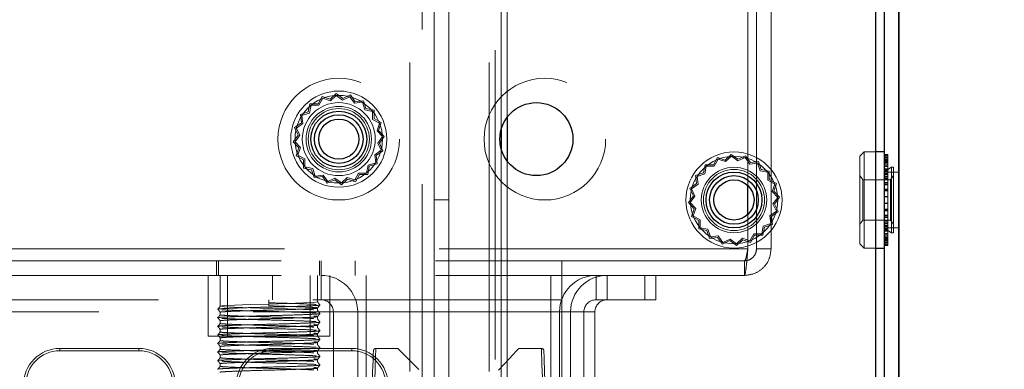
# Model space of a CAD drawing. Units: millimetres. Extents: x 0 to 420, y 0 to 297.
# Drawn here: x 234 to 238, y 88 to 89 of the extents above; entities that cross this region are included whole.
import ezdxf

# ---------------------------------------------------------------- set-up
doc = ezdxf.new("R2010")
doc.units = ezdxf.units.MM
doc.linetypes.add('HIDDEN', pattern=[1.905, 1.27, -0.635])
doc.layers.add('DIMENSIONS', color=7, linetype='Continuous')
doc.styles.add('SLDTEXTSTYLE0', font='TXT', dxfattribs={"width": 0.7})
doc.dimstyles.new('SLDDIMSTYLE0', dxfattribs={"dimtxt": 3.694289, "dimasz": 3.556, "dimexe": 0, "dimexo": 0.0625, "dimgap": 0.923572, "dimtad": 1, "dimdec": 0, "dimlfac": 20, "dimrnd": 1e-09, "dimzin": 12, "dimdsep": 46, "dimtxsty": 'SLDTEXTSTYLE0', "dimblk1": 'CLOSED', "dimblk2": 'CLOSED', "dimsah": 1, "dimcen": 0.09, "dimadec": 0, "dimazin": 3, "dimtfac": 1, "dimtdec": 0, "dimtofl": 0, "dimtmove": 0, "dimatfit": 3, "dimldrblk": 'CLOSED', "dimfxl": 0, "dimfrac": 2, "dimtolj": 1, "dimtzin": 12, "dimarcsym": 0})
doc.dimstyles.new('SLDDIMSTYLE1', dxfattribs={"dimtxt": 3.694289, "dimasz": 3.556, "dimexe": 0, "dimexo": 0.0625, "dimgap": 0.923572, "dimtad": 1, "dimdec": 0, "dimlfac": 20, "dimrnd": 1e-09, "dimzin": 12, "dimdsep": 46, "dimtxsty": 'SLDTEXTSTYLE0', "dimblk1": 'CLOSED', "dimblk2": 'CLOSED', "dimsah": 1, "dimcen": 0.09, "dimadec": 0, "dimazin": 3, "dimtfac": 1, "dimtdec": 0, "dimtmove": 0, "dimatfit": 0, "dimldrblk": 'CLOSED', "dimfxl": 0, "dimfrac": 2, "dimtolj": 1, "dimtzin": 12, "dimarcsym": 0})

# ---------------------------------------------------------------- blocks, each defined once
blk = doc.blocks.new('_CLOSED')
at = {"color": 0, "linetype": 'ByBlock', "lineweight": -2}
for p, q in [((-1, 0.166667), (0, 0)), ((-1, 0.166667), (-1, -0.166667)), ((0, 0), (-1, -0.166667)), ((0, 0), (-1, 0))]:
    blk.add_line(p, q, dxfattribs=at)
blk = doc.blocks.new('_D_7')
at = {"layer": 'DIMENSIONS'}
for p, q in [((238.7691, 119.1948), (251.3372, 119.1948)), ((250.3372, 83.1698), (250.3372, 119.1948)), ((241.3473, 107.3091), (241.3473, 108.1984)), ((241.3473, 108.1984), (245.8638, 108.1984)), ((245.8638, 108.1984), (245.8638, 107.3091)), ((241.3473, 99.7635), (241.3473, 98.8743)), ((245.8638, 98.8743), (245.8638, 99.7635)), ((241.3473, 98.8743), (245.8638, 98.8743)), ((234.9795, 83.1698), (251.3372, 83.1698))]:
    blk.add_line(p, q, dxfattribs=at)
at = {"layer": 'DIMENSIONS', "xscale": 3.556, "yscale": 3.556}
for p, rotation in [((250.3372, 119.1948, 3.66), 90.0000000000004), ((250.3372, 83.1698, 3.66), 270.0000000000004)]:
    blk.add_blockref('_CLOSED', p, dxfattribs=dict(at, rotation=rotation))
at = {"layer": 'DIMENSIONS', "char_height": 2.91042, "attachment_point": 1, "rotation": 90, "style": 'SLDTEXTSTYLE0'}
for s, insert in [('28.4', (242.1121, 99.7635)), ('721', (246.5855, 100.3025))]:
    blk.add_mtext(s, dxfattribs=dict(at, insert=insert))
blk = doc.blocks.new('_D_8')
at = {"layer": 'DIMENSIONS'}
for p, q in [((225.4362, 134.6532), (224.5469, 134.6532)), ((224.5469, 134.6532), (224.5469, 130.1367)), ((232.9817, 134.6532), (233.871, 134.6532)), ((233.871, 134.6532), (233.871, 130.1367)), ((224.5469, 130.1367), (225.4362, 130.1367)), ((233.871, 130.1367), (232.9817, 130.1367)), ((220.3045, 82.4398), (220.3045, 126.6632)), ((237.8645, 87.0748), (237.8645, 126.6632)), ((220.3045, 125.6632), (213.9545, 125.6632)), ((220.3045, 125.6632), (237.8645, 125.6632)), ((237.8645, 125.6632), (244.2145, 125.6632))]:
    blk.add_line(p, q, dxfattribs=at)
at = {"layer": 'DIMENSIONS', "xscale": 3.556, "yscale": 3.556}
blk.add_blockref('_CLOSED', (220.3045, 125.6632, 3.66), dxfattribs=at)
at = {"layer": 'DIMENSIONS', "xscale": 3.556, "yscale": 3.556, "rotation": 180.0000000000004}
blk.add_blockref('_CLOSED', (237.8645, 125.6632, 3.66), dxfattribs=at)
at = {"layer": 'DIMENSIONS', "char_height": 2.91042, "attachment_point": 1, "style": 'SLDTEXTSTYLE0'}
for s, insert in [('13.8', (225.4362, 133.8884)), ('351', (225.9752, 129.415))]:
    blk.add_mtext(s, dxfattribs=dict(at, insert=insert))

msp = doc.modelspace()

# ---------------------------------------------------------------- linework, layer by layer
at = {"color": 7, "linetype": 'HIDDEN', "lineweight": 18}
for p, q in [((235.8545, 85.9048), (235.8545, 98.1048)), ((235.9045, 98.1048), (235.9045, 85.9548)), ((236.2045, 85.9548), (236.2045, 98.1048)), ((236.1795, 85.9048), (236.1795, 89.5748)), ((236.2295, 89.5748), (236.2295, 88.8042)), ((236.2545, 89.5748), (236.2545, 88.8552)), ((235.9545, 88.5148), (235.9545, 89.4548)), ((236.0145, 88.5148), (236.0145, 89.4548)), ((237.2441, 88.5741), (237.2441, 89.4048)), ((237.2795, 88.3148), (237.2795, 89.4048)), ((237.3395, 88.3148), (237.3395, 89.4048)), ((235.5508, 88.9521), (235.5258, 88.9288)), ((235.5782, 88.9319), (235.5508, 88.9521)), ((235.4428, 88.9099), (235.4363, 88.8764)), ((235.4769, 88.9097), (235.4428, 88.9099)), ((235.4934, 88.9396), (235.4769, 88.9097)), ((235.4961, 88.9326), (235.4803, 88.9039)), ((235.5258, 88.9288), (235.4934, 88.9396)), ((235.5272, 88.9223), (235.4961, 88.9326)), ((235.5512, 88.9446), (235.5272, 88.9223)), ((235.5776, 88.9252), (235.5512, 88.9446)), ((235.6073, 88.9391), (235.5776, 88.9252)), ((235.6092, 88.9463), (235.5782, 88.9319)), ((235.6264, 88.9124), (235.6073, 88.9391)), ((235.6291, 88.9186), (235.6092, 88.9463)), ((235.6589, 88.9165), (235.6264, 88.9124)), ((235.6629, 88.9228), (235.6291, 88.9186)), ((235.6688, 88.8852), (235.6589, 88.9165)), ((235.6733, 88.8902), (235.6629, 88.9228)), ((235.4363, 88.8764), (235.4037, 88.8661)), ((235.4413, 88.8719), (235.4101, 88.862)), ((235.4475, 88.9041), (235.4413, 88.8719)), ((235.4803, 88.9039), (235.4475, 88.9041)), ((235.701, 88.879), (235.6688, 88.8852)), ((235.7068, 88.8838), (235.6733, 88.8902)), ((235.7008, 88.8462), (235.701, 88.879)), ((235.7066, 88.8496), (235.7068, 88.8838)), ((235.4079, 88.8322), (235.3802, 88.8123)), ((235.4141, 88.8295), (235.3874, 88.8104)), ((235.4037, 88.8661), (235.4079, 88.8322)), ((235.4101, 88.862), (235.4141, 88.8295)), ((235.7295, 88.8304), (235.7008, 88.8462)), ((235.7365, 88.8331), (235.7066, 88.8496)), ((235.7191, 88.7993), (235.7295, 88.8304)), ((235.7257, 88.8007), (235.7365, 88.8331)), ((235.3802, 88.8123), (235.3946, 88.7814)), ((235.3874, 88.8104), (235.4013, 88.7807)), ((235.7415, 88.7753), (235.7191, 88.7993)), ((235.749, 88.7758), (235.7257, 88.8007)), ((235.3946, 88.7814), (235.3744, 88.7539)), ((235.3744, 88.7539), (235.3977, 88.7289)), ((235.4013, 88.7807), (235.3819, 88.7543)), ((235.3819, 88.7543), (235.4043, 88.7304)), ((235.7221, 88.7489), (235.7415, 88.7753)), ((235.736, 88.7192), (235.7221, 88.7489)), ((235.7288, 88.7483), (235.749, 88.7758)), ((235.7432, 88.7174), (235.7288, 88.7483)), ((235.3977, 88.7289), (235.3869, 88.6965)), ((235.4043, 88.7304), (235.3939, 88.6993)), ((235.7093, 88.7002), (235.736, 88.7192)), ((235.7155, 88.6975), (235.7432, 88.7174)), ((236.2295, 88.7255), (236.2295, 85.9548)), ((237.722, 88.7123), (237.7045, 88.6948)), ((237.722, 88.3173), (237.722, 88.7123)), ((237.7691, 88.7123), (237.722, 88.7123)), ((235.3869, 88.6965), (235.4168, 88.68)), ((235.3939, 88.6993), (235.4226, 88.6834)), ((235.4168, 88.68), (235.4166, 88.6459)), ((235.4226, 88.6834), (235.4224, 88.6506)), ((235.6821, 88.6577), (235.7134, 88.6676)), ((235.7134, 88.6676), (235.7093, 88.7002)), ((235.7197, 88.6636), (235.7155, 88.6975)), ((236.2545, 88.6745), (236.2545, 85.9048)), ((237.1184, 88.6896), (237.1019, 88.6597)), ((237.1211, 88.6826), (237.1053, 88.6539)), ((237.1508, 88.6788), (237.1184, 88.6896)), ((237.1522, 88.6723), (237.1211, 88.6826)), ((237.1758, 88.7021), (237.1508, 88.6788)), ((237.1762, 88.6946), (237.1522, 88.6723)), ((237.2032, 88.6819), (237.1758, 88.7021)), ((237.2026, 88.6752), (237.1762, 88.6946)), ((237.2323, 88.6891), (237.2026, 88.6752)), ((237.2342, 88.6963), (237.2032, 88.6819)), ((237.2514, 88.6624), (237.2323, 88.6891)), ((237.2541, 88.6686), (237.2342, 88.6963)), ((237.2839, 88.6665), (237.2514, 88.6624)), ((237.2879, 88.6728), (237.2541, 88.6686)), ((237.2938, 88.6352), (237.2839, 88.6665)), ((237.2983, 88.6402), (237.2879, 88.6728)), ((237.7045, 88.3348), (237.7045, 88.6948)), ((237.8197, 88.7019), (237.8045, 88.7019)), ((237.8197, 88.6972), (237.8045, 88.6972)), ((237.8197, 88.6944), (237.8045, 88.6944)), ((237.8197, 88.6899), (237.8045, 88.6899)), ((237.8197, 88.6882), (237.8045, 88.6882)), ((237.8197, 88.6822), (237.8045, 88.6822)), ((237.8197, 88.6813), (237.8045, 88.6813)), ((237.8197, 88.6781), (237.8045, 88.6781)), ((237.8197, 88.6755), (237.8045, 88.6755)), ((237.8197, 88.6748), (237.8045, 88.6748)), ((237.8197, 88.6715), (237.8045, 88.6715)), ((237.8197, 88.6699), (237.8045, 88.6699)), ((237.8197, 88.6684), (237.8045, 88.6684)), ((237.8197, 88.7019), (237.8197, 88.6882)), ((237.8197, 88.6882), (237.8197, 88.658)), ((235.4166, 88.6459), (235.4501, 88.6394)), ((235.4224, 88.6506), (235.4546, 88.6444)), ((235.4501, 88.6394), (235.4605, 88.6069)), ((235.4546, 88.6444), (235.4645, 88.6132)), ((235.6273, 88.5971), (235.6431, 88.6257)), ((235.6431, 88.6257), (235.6759, 88.6255)), ((235.6759, 88.6255), (235.6821, 88.6577)), ((235.6807, 88.6197), (235.6871, 88.6532)), ((235.6871, 88.6532), (235.7197, 88.6636)), ((237.0613, 88.6264), (237.0287, 88.6161)), ((237.0677, 88.6599), (237.0613, 88.6264)), ((237.0725, 88.6541), (237.0663, 88.6219)), ((237.1019, 88.6597), (237.0677, 88.6599)), ((237.1053, 88.6539), (237.0725, 88.6541)), ((237.326, 88.629), (237.2938, 88.6352)), ((237.3318, 88.6338), (237.2983, 88.6402)), ((237.3258, 88.5962), (237.326, 88.629)), ((237.3316, 88.5996), (237.3318, 88.6338)), ((237.8197, 88.6637), (237.8045, 88.6637)), ((237.8197, 88.658), (237.8045, 88.658)), ((237.8197, 88.6575), (237.8045, 88.6575)), ((237.8197, 88.6523), (237.8045, 88.6523)), ((237.8197, 88.6518), (237.8045, 88.6518)), ((237.8197, 88.6424), (237.8045, 88.6424)), ((237.8197, 88.6405), (237.8045, 88.6405)), ((237.8197, 88.6373), (237.8045, 88.6373)), ((237.8197, 88.6366), (237.8045, 88.6366)), ((237.8197, 88.6317), (237.8045, 88.6317)), ((237.8645, 88.6298), (237.8045, 88.6298)), ((237.8197, 88.658), (237.8197, 88.6575)), ((237.8197, 88.6575), (237.8197, 88.6239)), ((237.8349, 88.6493), (237.8197, 88.6405)), ((237.8349, 88.6493), (237.8349, 88.3803)), ((237.8425, 88.6493), (237.8349, 88.6493)), ((237.8425, 88.6493), (237.8425, 88.3803)), ((235.4605, 88.6069), (235.4943, 88.6111)), ((235.4645, 88.6132), (235.497, 88.6172)), ((235.4943, 88.6111), (235.5142, 88.5833)), ((235.497, 88.6172), (235.5161, 88.5906)), ((235.5142, 88.5833), (235.5452, 88.5978)), ((235.5161, 88.5906), (235.5458, 88.6044)), ((235.5452, 88.5978), (235.5726, 88.5775)), ((235.5458, 88.6044), (235.5722, 88.585)), ((235.5722, 88.585), (235.5962, 88.6074)), ((235.5726, 88.5775), (235.5976, 88.6008)), ((235.5962, 88.6074), (235.6273, 88.5971)), ((235.5976, 88.6008), (235.63, 88.5901)), ((235.63, 88.5901), (235.6465, 88.6199)), ((235.6465, 88.6199), (235.6807, 88.6197)), ((237.0287, 88.6161), (237.0329, 88.5822)), ((237.0663, 88.6219), (237.0351, 88.612)), ((237.0351, 88.612), (237.0391, 88.5795)), ((237.3545, 88.5804), (237.3258, 88.5962)), ((237.3615, 88.5831), (237.3316, 88.5996)), ((237.7167, 88.5973), (237.7045, 88.6148)), ((237.7167, 88.4386), (237.7167, 88.5973)), ((237.8301, 88.5973), (237.7167, 88.5973)), ((237.8197, 88.6239), (237.8045, 88.6239)), ((237.8197, 88.6195), (237.8045, 88.6195)), ((237.8197, 88.6129), (237.8045, 88.6129)), ((237.8197, 88.609), (237.8045, 88.609)), ((237.8197, 88.6025), (237.8045, 88.6025)), ((237.8197, 88.599), (237.8045, 88.599)), ((237.8197, 88.5866), (237.8045, 88.5866)), ((237.8197, 88.6239), (237.8197, 88.6129)), ((237.8197, 88.6129), (237.8197, 88.5791)), ((237.8423, 88.6148), (237.8301, 88.5973)), ((237.8301, 88.5973), (237.8301, 88.4323)), ((237.8423, 88.6148), (237.8423, 88.4148)), ((237.8425, 88.6148), (237.8423, 88.6148)), ((237.0329, 88.5822), (237.0052, 88.5623)), ((237.0052, 88.5623), (237.0196, 88.5314)), ((237.0391, 88.5795), (237.0124, 88.5604)), ((237.0124, 88.5604), (237.0263, 88.5307)), ((237.3441, 88.5493), (237.3545, 88.5804)), ((237.3665, 88.5253), (237.3441, 88.5493)), ((237.3507, 88.5507), (237.3615, 88.5831)), ((237.374, 88.5258), (237.3507, 88.5507)), ((237.8197, 88.5837), (237.8045, 88.5837)), ((237.8197, 88.5791), (237.8045, 88.5791)), ((237.8197, 88.5766), (237.8045, 88.5766)), ((237.8197, 88.5587), (237.8045, 88.5587)), ((237.8197, 88.5569), (237.8045, 88.5569)), ((237.8197, 88.5539), (237.8045, 88.5539)), ((237.8197, 88.5524), (237.8045, 88.5524)), ((237.8197, 88.5791), (237.8197, 88.5587)), ((237.8197, 88.5587), (237.8197, 88.5281)), ((235.9545, 88.5148), (236.0145, 88.5148)), ((235.9545, 88.2648), (235.9545, 88.5148)), ((236.0145, 88.5148), (236.0145, 88.2648)), ((237.0196, 88.5314), (236.9994, 88.5039)), ((236.9994, 88.5039), (237.0227, 88.4789)), ((237.0263, 88.5307), (237.0069, 88.5043)), ((237.0069, 88.5043), (237.0293, 88.4804)), ((237.3471, 88.4989), (237.3665, 88.5253)), ((237.3538, 88.4983), (237.374, 88.5258)), ((237.8197, 88.5295), (237.8045, 88.5295)), ((237.8197, 88.5289), (237.8045, 88.5289)), ((237.8197, 88.5281), (237.8045, 88.5281)), ((237.8197, 88.5275), (237.8045, 88.5275)), ((237.8197, 88.5281), (237.8197, 88.5002)), ((237.0227, 88.4789), (237.0119, 88.4465)), ((237.0293, 88.4804), (237.0189, 88.4493)), ((237.3343, 88.4502), (237.361, 88.4692)), ((237.3405, 88.4475), (237.3682, 88.4674)), ((237.361, 88.4692), (237.3471, 88.4989)), ((237.3682, 88.4674), (237.3538, 88.4983)), ((237.8197, 88.5021), (237.8045, 88.5021)), ((237.8197, 88.5016), (237.8045, 88.5016)), ((237.8197, 88.5008), (237.8045, 88.5008)), ((237.8197, 88.5002), (237.8045, 88.5002)), ((237.8197, 88.4773), (237.8045, 88.4773)), ((237.8197, 88.4757), (237.8045, 88.4757)), ((237.8197, 88.4727), (237.8045, 88.4727)), ((237.8197, 88.4709), (237.8045, 88.4709)), ((237.8197, 88.5002), (237.8197, 88.4757)), ((237.8197, 88.4757), (237.8197, 88.4431)), ((237.0119, 88.4465), (237.0418, 88.43)), ((237.0189, 88.4493), (237.0476, 88.4334)), ((237.0418, 88.43), (237.0416, 88.3959)), ((237.0476, 88.4334), (237.0474, 88.4006)), ((237.2441, 88.3148), (237.2441, 88.4556)), ((237.3384, 88.4176), (237.3343, 88.4502)), ((237.3447, 88.4136), (237.3405, 88.4475)), ((237.7045, 88.4148), (237.7167, 88.4323)), ((237.7167, 88.4386), (237.7167, 88.4323)), ((237.7167, 88.4323), (237.8301, 88.4323)), ((237.8197, 88.4531), (237.8045, 88.4531)), ((237.8197, 88.4505), (237.8045, 88.4505)), ((237.8197, 88.446), (237.8045, 88.446)), ((237.8197, 88.4431), (237.8045, 88.4431)), ((237.8197, 88.4307), (237.8045, 88.4307)), ((237.8197, 88.4272), (237.8045, 88.4272)), ((237.8197, 88.4431), (237.8197, 88.4272)), ((237.8197, 88.4272), (237.8197, 88.393)), ((237.8301, 88.4323), (237.8423, 88.4148)), ((237.0416, 88.3959), (237.0751, 88.3894)), ((237.0474, 88.4006), (237.0796, 88.3944)), ((237.0751, 88.3894), (237.0855, 88.3569)), ((237.0796, 88.3944), (237.0895, 88.3632)), ((237.3009, 88.3755), (237.3071, 88.4077)), ((237.3057, 88.3697), (237.3121, 88.4032)), ((237.3071, 88.4077), (237.3384, 88.4176)), ((237.3121, 88.4032), (237.3447, 88.4136)), ((237.8197, 88.4206), (237.8045, 88.4206)), ((237.8197, 88.4167), (237.8045, 88.4167)), ((237.8197, 88.4101), (237.8045, 88.4101)), ((237.8197, 88.4057), (237.8045, 88.4057)), ((237.8045, 88.3998), (237.8645, 88.3998)), ((237.8197, 88.3979), (237.8045, 88.3979)), ((237.8197, 88.393), (237.8045, 88.393)), ((237.8197, 88.3923), (237.8045, 88.3923)), ((237.8045, 88.3891), (237.8197, 88.3891)), ((237.8197, 88.3872), (237.8045, 88.3872)), ((237.8197, 88.393), (237.8197, 88.3872)), ((237.8197, 88.3891), (237.8349, 88.3803)), ((237.8197, 88.3872), (237.8197, 88.3549)), ((237.8423, 88.4148), (237.8425, 88.4148)), ((237.0855, 88.3569), (237.1193, 88.3611)), ((237.0895, 88.3632), (237.122, 88.3672)), ((237.1193, 88.3611), (237.1392, 88.3333)), ((237.122, 88.3672), (237.1411, 88.3406)), ((237.1392, 88.3333), (237.1702, 88.3478)), ((237.1411, 88.3406), (237.1708, 88.3544)), ((237.1702, 88.3478), (237.1976, 88.3275)), ((237.1708, 88.3544), (237.1972, 88.335)), ((237.1972, 88.335), (237.2212, 88.3574)), ((237.1976, 88.3275), (237.2226, 88.3508)), ((237.2212, 88.3574), (237.2523, 88.3471)), ((237.2226, 88.3508), (237.255, 88.3401)), ((237.2523, 88.3471), (237.2681, 88.3757)), ((237.255, 88.3401), (237.2715, 88.3699)), ((237.2681, 88.3757), (237.3009, 88.3755)), ((237.2715, 88.3699), (237.3057, 88.3697)), ((237.8197, 88.3778), (237.8045, 88.3778)), ((237.8197, 88.3774), (237.8045, 88.3774)), ((237.8197, 88.3721), (237.8045, 88.3721)), ((237.8197, 88.3716), (237.8045, 88.3716)), ((237.8045, 88.366), (237.8197, 88.366)), ((237.8197, 88.3613), (237.8045, 88.3613)), ((237.8045, 88.3597), (237.8197, 88.3597)), ((237.8197, 88.3581), (237.8045, 88.3581)), ((237.8197, 88.3549), (237.8045, 88.3549)), ((237.8197, 88.3542), (237.8045, 88.3542)), ((237.8197, 88.3516), (237.8045, 88.3516)), ((237.8197, 88.3484), (237.8045, 88.3484)), ((237.8197, 88.3475), (237.8045, 88.3475)), ((237.8197, 88.3549), (237.8197, 88.3324)), ((237.8349, 88.3803), (237.8425, 88.3803)), ((237.2441, 88.3148), (220.9148, 88.3148)), ((237.3395, 88.3148), (237.2795, 88.3148)), ((237.7045, 88.3348), (237.722, 88.3173)), ((237.722, 88.3173), (237.7691, 88.3173)), ((237.8197, 88.3414), (237.8045, 88.3414)), ((237.8197, 88.3397), (237.8045, 88.3397)), ((237.8197, 88.3352), (237.8045, 88.3352)), ((237.8197, 88.3324), (237.8045, 88.3324)), ((237.8197, 88.3278), (237.8045, 88.3278)), ((237.8197, 88.3324), (237.8197, 88.3278)), ((237.2295, 88.2648), (220.9295, 88.2648)), ((235.0595, 88.2648), (235.0595, 88.2048)), ((235.067, 88.2648), (235.067, 88.2048)), ((235.482, 88.2048), (235.482, 88.2648)), ((235.4895, 88.2048), (235.4895, 88.2648)), ((235.6295, 88.2048), (235.6295, 88.2648)), ((235.9545, 87.5148), (235.9545, 88.2648)), ((236.0145, 87.5148), (236.0145, 88.2648)), ((236.4795, 88.2048), (236.4795, 88.2648)), ((237.2295, 88.2648), (237.2295, 88.2048)), ((237.2295, 88.2048), (220.9295, 88.2048)), ((235.0245, 87.9548), (235.0245, 88.2048)), ((235.0745, 88.2048), (235.0745, 88.0784)), ((235.1045, 88.2048), (235.1045, 87.9548)), ((235.2895, 88.2048), (235.2895, 88.1048)), ((235.4445, 87.9548), (235.4445, 88.2048)), ((235.4745, 88.096), (235.4745, 88.2048)), ((235.4895, 88.1048), (235.4895, 88.2048)), ((235.5245, 87.9548), (235.5245, 88.2048)), ((235.6748, 88.2048), (235.6748, 88.1048)), ((236.4341, 88.2048), (236.4341, 88.1048)), ((236.4795, 88.2048), (236.4795, 88.1048)), ((236.6195, 88.1048), (236.6195, 88.2048)), ((236.6648, 88.1048), (236.6648, 88.2048)), ((236.8195, 88.2048), (236.8195, 88.1048)), ((236.8648, 88.2048), (236.8648, 88.1048)), ((233.5502, 88.1048), (236.4795, 88.1048)), ((235.2745, 88.0798), (235.2745, 88.1048)), ((235.6748, 88.1048), (235.6748, 88.0548)), ((236.4341, 88.0548), (236.4341, 88.1048)), ((236.4795, 88.0548), (236.4795, 88.1048)), ((236.6195, 88.1048), (236.6648, 88.1048)), ((236.6648, 88.1048), (236.8648, 88.1048)), ((235.4745, 88.0608), (235.4745, 88.071)), ((236.4795, 88.0548), (233.5502, 88.0548)), ((235.0745, 88.0534), (235.0745, 88.0432)), ((235.0745, 88.0182), (235.0745, 88.0079)), ((235.4745, 88.0256), (235.4745, 88.0358)), ((235.5395, 88.0548), (235.6395, 88.0548)), ((235.5395, 85.4548), (235.5395, 88.0548)), ((235.6395, 85.4548), (235.6395, 88.0548)), ((236.4341, 88.0548), (235.6748, 88.0548)), ((235.6748, 85.4548), (235.6748, 88.0548)), ((236.4341, 85.4548), (236.4341, 88.0548)), ((236.5695, 88.0548), (236.4695, 88.0548)), ((236.4695, 85.4548), (236.4695, 88.0548)), ((236.4795, 85.4548), (236.4795, 88.0548)), ((236.6148, 88.0548), (236.5148, 88.0548)), ((236.5148, 85.4548), (236.5148, 88.0548)), ((236.5695, 85.4548), (236.5695, 88.0548)), ((236.6148, 85.4548), (236.6148, 88.0548)), ((235.0745, 87.9829), (235.0745, 87.9727)), ((235.4745, 87.9903), (235.4745, 88.0006)), ((235.5245, 87.9548), (235.0245, 87.9548)), ((235.0745, 87.9477), (235.0745, 87.9375)), ((235.4745, 87.9551), (235.4745, 87.9653)), ((234.4148, 87.9048), (234.4148, 87.8952)), ((234.4148, 87.9048), (234.7398, 87.9048)), ((234.4148, 87.9048), (234.4148, 87.8952)), ((234.4148, 87.8952), (234.4148, 87.9048)), ((234.4148, 87.8952), (234.4148, 87.9048)), ((234.7398, 87.9048), (234.7398, 87.8952)), ((234.7398, 87.9048), (234.7398, 87.8952)), ((234.7398, 87.8952), (234.7398, 87.9048)), ((234.7398, 87.8952), (234.7398, 87.9048)), ((235.0745, 87.9125), (235.0745, 87.9023)), ((235.2898, 87.8952), (235.2898, 87.9048)), ((235.2898, 87.9048), (235.6148, 87.9048)), ((235.2898, 87.8952), (235.2898, 87.9048)), ((235.2898, 87.9048), (235.2898, 87.8952)), ((235.2898, 87.9048), (235.2898, 87.8952)), ((235.4745, 87.9199), (235.4745, 87.9301)), ((235.6148, 87.8952), (235.6148, 87.9048)), ((235.6148, 87.8952), (235.6148, 87.9048)), ((235.6148, 87.9048), (235.6148, 87.8952)), ((235.6148, 87.9048), (235.6148, 87.8952)), ((235.714, 87.9048), (235.8043, 87.9048)), ((236.3013, 87.9048), (236.395, 87.9048)), ((234.7398, 87.8952), (234.4148, 87.8952)), ((235.0745, 87.8773), (235.0745, 87.867)), ((235.6148, 87.8952), (235.2898, 87.8952)), ((235.4745, 87.8846), (235.4745, 87.8949)), ((235.4745, 87.8494), (235.4745, 87.8596)), ((235.0745, 87.842), (235.0745, 87.8318)), ((235.4745, 87.8142), (235.4745, 87.8244))]:
    msp.add_line(p, q, dxfattribs=at)
at = {"color": 7, "linetype": 'Continuous', "lineweight": 25}
for p, q in [((237.7691, 89.4648), (237.7691, 85.0748)), ((237.8045, 89.4648), (237.8045, 85.0748)), ((237.8645, 89.4648), (237.8645, 85.0748)), ((236.2545, 88.8552), (236.2545, 88.6745)), ((236.2295, 88.8042), (236.2295, 88.7255)), ((237.8045, 88.7123), (237.7691, 88.7123)), ((237.2441, 88.4556), (237.2441, 88.5741)), ((237.7691, 88.3173), (237.8045, 88.3173))]:
    msp.add_line(p, q, dxfattribs=at)
at = {"color": 7, "linetype": 'HIDDEN', "lineweight": 18, "flags": 128}
for points in [[(235.4736, 88.0961), (235.4745, 88.096), (235.4589, 88.0937), (235.4165, 88.0917), (235.3505, 88.0894), (235.2745, 88.0872), (235.1984, 88.0851), (235.1324, 88.0827), (235.09, 88.0807), (235.0745, 88.0784), (235.09, 88.0761), (235.1324, 88.0741), (235.1984, 88.0717), (235.2745, 88.0696), (235.3505, 88.0674), (235.4165, 88.0651), (235.4589, 88.0631), (235.4589, 88.0631)], [(235.714, 87.9048), (235.7139, 87.9019), (235.7136, 87.8934), (235.7131, 87.8795), (235.7125, 87.8609), (235.7118, 87.8382), (235.7109, 87.8122), (235.71, 87.7841), (235.7091, 87.7548)], [(235.8043, 87.9048), (235.807, 87.9021), (235.8149, 87.8942), (235.8278, 87.8813), (235.8453, 87.8638), (235.8666, 87.8425), (235.8911, 87.818)], [(236.2179, 87.8154), (236.2413, 87.8405), (236.2618, 87.8625), (236.2786, 87.8805), (236.2911, 87.8938), (236.2987, 87.902), (236.3013, 87.9048)], [(236.3998, 87.7548), (236.3989, 87.7841), (236.398, 87.8122), (236.3971, 87.8382), (236.3964, 87.8609), (236.3958, 87.8795), (236.3953, 87.8934), (236.395, 87.9019), (236.395, 87.9048)], [(235.6991, 87.7552), (235.7, 87.7825), (235.7009, 87.8087), (235.7018, 87.8329), (235.7025, 87.8542), (235.7031, 87.8716), (235.7036, 87.8845), (235.7039, 87.8925), (235.704, 87.8952)], [(236.4049, 87.8952), (236.405, 87.893), (236.4052, 87.8867), (236.4056, 87.8764), (236.4061, 87.8624), (236.4067, 87.8452), (236.4074, 87.8252), (236.4082, 87.8031), (236.409, 87.7795), (236.4098, 87.7552)]]:
    msp.add_lwpolyline(points, dxfattribs=at)
at = {"color": 7, "linetype": 'HIDDEN', "lineweight": 18}
for centre, radius in [((235.5616, 88.7648), 0.25), ((236.4091, 88.7648), 0.25), ((235.5617, 88.7648), 0.1975), ((235.5617, 88.7648), 0.18), ((235.5617, 88.7648), 0.15), ((235.5617, 88.7648), 0.1345), ((235.5617, 88.7648), 0.1257), ((237.1867, 88.5148), 0.1975), ((237.1867, 88.5148), 0.18), ((237.1867, 88.5148), 0.1345), ((237.1867, 88.5148), 0.1257)]:
    msp.add_circle(centre, radius, dxfattribs=at)
at = {"color": 7, "linetype": 'Continuous', "lineweight": 25}
for centre, radius in [((236.3742, 88.7648), 0.15), ((235.5617, 88.7648), 0.115), ((235.5617, 88.7648), 0.1), ((235.5617, 88.7648), 0.0825), ((237.1867, 88.5148), 0.115), ((237.1867, 88.5148), 0.1), ((237.1867, 88.5148), 0.0825)]:
    msp.add_circle(centre, radius, dxfattribs=at)
at = {"color": 7, "linetype": 'HIDDEN', "lineweight": 18}
for centre, radius, start, end in [((235.4895, 88.0548), 0.15, 0, 90), ((236.6195, 88.0548), 0.15, 90, 180), ((236.6648, 88.0548), 0.15, 90, 180), ((235.4895, 88.0548), 0.05, 0, 90), ((236.6195, 88.0548), 0.05, 90, 180), ((236.6648, 88.0548), 0.05, 90, 180), ((234.4148, 87.7548), 0.15, 90, 180), ((234.7398, 87.7548), 0.15, 0, 90), ((235.2898, 87.7548), 0.15, 90, 180), ((235.6148, 87.7548), 0.15, 0, 90), ((235.714, 87.8948), 0.01, 90, 178), ((236.395, 87.8948), 0.01, 2, 90), ((234.4148, 87.7552), 0.14, 90, 180), ((234.7398, 87.7552), 0.14, 0, 90), ((235.2898, 87.7552), 0.14, 90, 180), ((235.6148, 87.7552), 0.14, 0, 90)]:
    msp.add_arc(centre, radius, start, end, dxfattribs=at)
for points, knots in [([(237.2441, 88.3148), (237.2429, 88.3004), (237.2404, 88.2716), (237.2368, 88.2352), (237.2331, 88.2098), (237.2307, 88.2065), (237.2295, 88.2048)], [0, 0, 0, 0, 0.250002, 0.499991, 0.750014, 1, 1, 1, 1]), ([(237.2441, 88.3148), (237.2429, 88.3083), (237.2404, 88.2952), (237.2368, 88.2786), (237.2331, 88.2671), (237.2307, 88.2656), (237.2295, 88.2648)], [0, 0, 0, 0, 0.250005, 0.499985, 0.750015, 1, 1, 1, 1]), ([(237.2295, 88.2048), (237.2439, 88.2065), (237.2727, 88.2098), (237.3091, 88.2352), (237.3345, 88.2716), (237.3378, 88.3004), (237.3395, 88.3148)], [0, 0, 0, 0, 0.249999, 0.500002, 0.750001, 1, 1, 1, 1]), ([(237.2295, 88.2648), (237.236, 88.2656), (237.2491, 88.2671), (237.2656, 88.2786), (237.2772, 88.2952), (237.2787, 88.3083), (237.2795, 88.3148)], [0, 0, 0, 0, 0.2499931, 0.5000065, 0.7500013, 1, 1, 1, 1]), ([(235.4835, 88.0834), (235.4804, 88.0827), (235.4742, 88.0812), (235.4263, 88.0792), (235.3571, 88.0768), (235.2744, 88.0747), (235.1921, 88.0726), (235.1216, 88.0702), (235.0776, 88.0682), (235.059, 88.0666), (235.0651, 88.0658), (235.0654, 88.0658)], [0, 0, 0, 0, 0.118886, 0.241209, 0.36855, 0.492646, 0.616741, 0.744082, 0.866405, 0.992646, 1, 1, 1, 1]), ([(235.0745, 88.0785), (235.0728, 88.0765), (235.0695, 88.0723), (235.0662, 88.0681), (235.0645, 88.066)], [0, 0, 0, 0, 0.500007, 1, 1, 1, 1]), ([(235.0645, 88.0658), (235.0662, 88.0637), (235.0695, 88.0595), (235.0728, 88.0553), (235.0745, 88.0533)], [0, 0, 0, 0, 0.499993, 1, 1, 1, 1]), ([(235.2745, 88.0798), (235.3004, 88.0791), (235.3531, 88.0777), (235.4195, 88.0753), (235.464, 88.0733), (235.4798, 88.071), (235.464, 88.0687), (235.4195, 88.0667), (235.3531, 88.0643), (235.2744, 88.0622), (235.196, 88.0601), (235.1288, 88.0577), (235.087, 88.0557), (235.0693, 88.0541), (235.075, 88.0533), (235.0753, 88.0533)], [0, 0, 0, 0, 0.082365, 0.166883, 0.248071, 0.331859, 0.415648, 0.496835, 0.581354, 0.663719, 0.746083, 0.830601, 0.911789, 0.995578, 1, 1, 1, 1]), ([(235.0808, 88.0636), (235.0939, 88.063), (235.1208, 88.0616), (235.1922, 88.0592), (235.2745, 88.0571), (235.3567, 88.055), (235.4281, 88.0526), (235.455, 88.0512), (235.4681, 88.0506)], [0, 0, 0, 0, 0.163639, 0.33399, 0.5, 0.66601, 0.836361, 1, 1, 1, 1]), ([(235.2745, 88.0923), (235.3016, 88.0916), (235.3567, 88.0902), (235.4281, 88.0878), (235.455, 88.0864), (235.4681, 88.0858)], [0, 0, 0, 0, 0.33202, 0.672723, 1, 1, 1, 1]), ([(235.4844, 88.0836), (235.4827, 88.0857), (235.4794, 88.0899), (235.4761, 88.0941), (235.4744, 88.0962)], [0, 0, 0, 0, 0.500015, 1, 1, 1, 1]), ([(235.4744, 88.0709), (235.4761, 88.073), (235.4794, 88.0771), (235.4827, 88.0813), (235.4844, 88.0834)], [0, 0, 0, 0, 0.499985, 1, 1, 1, 1]), ([(235.4844, 88.0484), (235.4827, 88.0505), (235.4794, 88.0547), (235.4761, 88.0588), (235.4744, 88.0609)], [0, 0, 0, 0, 0.500015, 1, 1, 1, 1]), ([(235.4835, 88.0482), (235.4804, 88.0474), (235.4742, 88.0459), (235.4263, 88.044), (235.3571, 88.0416), (235.2744, 88.0395), (235.1921, 88.0374), (235.1216, 88.035), (235.0776, 88.033), (235.059, 88.0314), (235.0651, 88.0306), (235.0654, 88.0305)], [0, 0, 0, 0, 0.1188864, 0.2412093, 0.3685502, 0.4926459, 0.6167411, 0.744082, 0.8664049, 0.9926456, 1, 1, 1, 1]), ([(235.0745, 88.0433), (235.0728, 88.0412), (235.0695, 88.0371), (235.0662, 88.0329), (235.0645, 88.0308)], [0, 0, 0, 0, 0.500007, 1, 1, 1, 1]), ([(235.0645, 88.0305), (235.0662, 88.0285), (235.0695, 88.0243), (235.0728, 88.0201), (235.0745, 88.018)], [0, 0, 0, 0, 0.499993, 1, 1, 1, 1]), ([(235.0753, 88.0433), (235.075, 88.0433), (235.0693, 88.0425), (235.087, 88.0409), (235.1289, 88.0389), (235.196, 88.0365), (235.2745, 88.0344), (235.3528, 88.0322), (235.4208, 88.0299), (235.4464, 88.0285), (235.4589, 88.0278)], [0, 0, 0, 0, 0.007568, 0.150955, 0.289891, 0.434528, 0.575477, 0.716428, 0.861064, 1, 1, 1, 1]), ([(235.4589, 88.0381), (235.4663, 88.0373), (235.4811, 88.0358), (235.4636, 88.0335), (235.4196, 88.0315), (235.3531, 88.0291), (235.2744, 88.027), (235.196, 88.0249), (235.1288, 88.0225), (235.087, 88.0205), (235.0693, 88.0189), (235.075, 88.0181), (235.0753, 88.0181)], [0, 0, 0, 0, 0.111431, 0.222863, 0.330835, 0.443237, 0.552775, 0.662312, 0.774715, 0.882687, 0.994119, 1, 1, 1, 1]), ([(235.0808, 88.0284), (235.0939, 88.0277), (235.1208, 88.0264), (235.1922, 88.024), (235.2745, 88.0219), (235.3567, 88.0197), (235.4281, 88.0174), (235.455, 88.016), (235.4681, 88.0153)], [0, 0, 0, 0, 0.163639, 0.33399, 0.5, 0.66601, 0.836361, 1, 1, 1, 1]), ([(235.4744, 88.0356), (235.4761, 88.0377), (235.4794, 88.0419), (235.4827, 88.0461), (235.4844, 88.0482)], [0, 0, 0, 0, 0.499985, 1, 1, 1, 1]), ([(235.4844, 88.0132), (235.4827, 88.0153), (235.4794, 88.0194), (235.4761, 88.0236), (235.4744, 88.0257)], [0, 0, 0, 0, 0.500015, 1, 1, 1, 1]), ([(235.4835, 88.0129), (235.4804, 88.0122), (235.4742, 88.0107), (235.4263, 88.0088), (235.3571, 88.0064), (235.2744, 88.0043), (235.1921, 88.0021), (235.1216, 87.9997), (235.0776, 87.9978), (235.059, 87.9962), (235.0651, 87.9954), (235.0654, 87.9953)], [0, 0, 0, 0, 0.118886, 0.241209, 0.36855, 0.492646, 0.616741, 0.744082, 0.866405, 0.992646, 1, 1, 1, 1]), ([(235.4835, 87.9777), (235.4804, 87.977), (235.4742, 87.9755), (235.4263, 87.9735), (235.3571, 87.9711), (235.2744, 87.969), (235.1921, 87.9669), (235.1216, 87.9645), (235.0776, 87.9625), (235.059, 87.9609), (235.0651, 87.9601), (235.0654, 87.9601)], [0, 0, 0, 0, 0.118886, 0.241209, 0.36855, 0.492646, 0.616741, 0.744082, 0.866405, 0.992646, 1, 1, 1, 1]), ([(235.0745, 88.0081), (235.0728, 88.006), (235.0695, 88.0018), (235.0662, 87.9977), (235.0645, 87.9956)], [0, 0, 0, 0, 0.500003, 1, 1, 1, 1]), ([(235.0645, 87.9953), (235.0662, 87.9932), (235.0695, 87.9891), (235.0728, 87.9849), (235.0745, 87.9828)], [0, 0, 0, 0, 0.499988, 1, 1, 1, 1]), ([(235.0753, 88.0081), (235.075, 88.008), (235.0693, 88.0072), (235.087, 88.0056), (235.1289, 88.0037), (235.196, 88.0013), (235.2745, 87.9991), (235.3528, 87.997), (235.4208, 87.9946), (235.4464, 87.9933), (235.4589, 87.9926)], [0, 0, 0, 0, 0.007568, 0.150955, 0.289891, 0.434528, 0.575477, 0.716428, 0.861064, 1, 1, 1, 1]), ([(235.4589, 88.0028), (235.4663, 88.0021), (235.4811, 88.0006), (235.4636, 87.9983), (235.4196, 87.9963), (235.3531, 87.9939), (235.2744, 87.9918), (235.196, 87.9896), (235.1288, 87.9872), (235.087, 87.9853), (235.0693, 87.9837), (235.075, 87.9829), (235.0753, 87.9828)], [0, 0, 0, 0, 0.111431, 0.222863, 0.330835, 0.443237, 0.552775, 0.662312, 0.774715, 0.882687, 0.994119, 1, 1, 1, 1]), ([(235.0808, 87.9932), (235.0939, 87.9925), (235.1208, 87.9911), (235.1922, 87.9888), (235.2745, 87.9866), (235.3567, 87.9845), (235.4281, 87.9821), (235.455, 87.9808), (235.4681, 87.9801)], [0, 0, 0, 0, 0.163639, 0.33399, 0.5, 0.66601, 0.836361, 1, 1, 1, 1]), ([(235.4744, 88.0004), (235.4761, 88.0025), (235.4794, 88.0067), (235.4827, 88.0108), (235.4844, 88.0129)], [0, 0, 0, 0, 0.499988, 1, 1, 1, 1]), ([(235.4844, 87.978), (235.4827, 87.9801), (235.4794, 87.9842), (235.4761, 87.9884), (235.4744, 87.9905)], [0, 0, 0, 0, 0.50001, 1, 1, 1, 1]), ([(235.4744, 87.9652), (235.4761, 87.9673), (235.4794, 87.9714), (235.4827, 87.9756), (235.4844, 87.9777)], [0, 0, 0, 0, 0.499981, 1, 1, 1, 1]), ([(235.4835, 87.9425), (235.4804, 87.9417), (235.4742, 87.9403), (235.4263, 87.9383), (235.3571, 87.9359), (235.2744, 87.9338), (235.1921, 87.9317), (235.1216, 87.9293), (235.0776, 87.9273), (235.059, 87.9257), (235.0651, 87.9249), (235.0654, 87.9249)], [0, 0, 0, 0, 0.118886, 0.241209, 0.36855, 0.492646, 0.616741, 0.744082, 0.866405, 0.992646, 1, 1, 1, 1]), ([(235.0745, 87.9729), (235.0728, 87.9708), (235.0695, 87.9666), (235.0662, 87.9624), (235.0645, 87.9604)], [0, 0, 0, 0, 0.500003, 1, 1, 1, 1]), ([(235.0645, 87.9601), (235.0662, 87.958), (235.0695, 87.9538), (235.0728, 87.9497), (235.0745, 87.9476)], [0, 0, 0, 0, 0.499988, 1, 1, 1, 1]), ([(235.0745, 87.9376), (235.0728, 87.9355), (235.0695, 87.9314), (235.0662, 87.9272), (235.0645, 87.9251)], [0, 0, 0, 0, 0.500003, 1, 1, 1, 1]), ([(235.0753, 87.9728), (235.075, 87.9728), (235.0693, 87.972), (235.087, 87.9704), (235.1289, 87.9684), (235.196, 87.966), (235.2745, 87.9639), (235.3528, 87.9618), (235.4208, 87.9594), (235.4464, 87.958), (235.4589, 87.9574)], [0, 0, 0, 0, 0.007568, 0.150955, 0.289891, 0.434528, 0.575477, 0.716428, 0.861064, 1, 1, 1, 1]), ([(235.4589, 87.9676), (235.4663, 87.9668), (235.4811, 87.9653), (235.4636, 87.963), (235.4196, 87.961), (235.3531, 87.9586), (235.2744, 87.9565), (235.196, 87.9544), (235.1288, 87.952), (235.087, 87.95), (235.0693, 87.9484), (235.075, 87.9476), (235.0753, 87.9476)], [0, 0, 0, 0, 0.111431, 0.222863, 0.330835, 0.443237, 0.552775, 0.662312, 0.774715, 0.882687, 0.994119, 1, 1, 1, 1]), ([(235.0753, 87.9376), (235.075, 87.9376), (235.0693, 87.9368), (235.087, 87.9352), (235.1289, 87.9332), (235.196, 87.9308), (235.2745, 87.9287), (235.3528, 87.9266), (235.4208, 87.9242), (235.4464, 87.9228), (235.4589, 87.9221)], [0, 0, 0, 0, 0.007568, 0.150955, 0.289891, 0.434528, 0.575477, 0.716428, 0.861064, 1, 1, 1, 1]), ([(235.0808, 87.9579), (235.0939, 87.9573), (235.1208, 87.9559), (235.1922, 87.9535), (235.2745, 87.9514), (235.3567, 87.9493), (235.4281, 87.9469), (235.455, 87.9455), (235.4681, 87.9449)], [0, 0, 0, 0, 0.163639, 0.33399, 0.5, 0.66601, 0.836361, 1, 1, 1, 1]), ([(235.4844, 87.9427), (235.4827, 87.9448), (235.4794, 87.949), (235.4761, 87.9532), (235.4744, 87.9552)], [0, 0, 0, 0, 0.50001, 1, 1, 1, 1]), ([(235.4744, 87.93), (235.4761, 87.932), (235.4794, 87.9362), (235.4827, 87.9404), (235.4844, 87.9425)], [0, 0, 0, 0, 0.499981, 1, 1, 1, 1]), ([(235.4835, 87.9072), (235.4804, 87.9065), (235.4742, 87.905), (235.4263, 87.9031), (235.3571, 87.9007), (235.2744, 87.8986), (235.1921, 87.8964), (235.1216, 87.894), (235.0776, 87.8921), (235.059, 87.8905), (235.0651, 87.8897), (235.0654, 87.8896)], [0, 0, 0, 0, 0.118886, 0.241209, 0.36855, 0.492646, 0.616741, 0.744082, 0.866405, 0.992646, 1, 1, 1, 1]), ([(235.0645, 87.9249), (235.0662, 87.9228), (235.0695, 87.9186), (235.0728, 87.9144), (235.0745, 87.9123)], [0, 0, 0, 0, 0.499988, 1, 1, 1, 1]), ([(235.0745, 87.9024), (235.0728, 87.9003), (235.0695, 87.8962), (235.0662, 87.892), (235.0645, 87.8899)], [0, 0, 0, 0, 0.500003, 1, 1, 1, 1]), ([(235.4589, 87.9324), (235.4663, 87.9316), (235.4811, 87.9301), (235.4636, 87.9278), (235.4196, 87.9258), (235.3531, 87.9234), (235.2744, 87.9213), (235.196, 87.9192), (235.1288, 87.9168), (235.087, 87.9148), (235.0693, 87.9132), (235.075, 87.9124), (235.0753, 87.9124)], [0, 0, 0, 0, 0.111431, 0.222863, 0.330835, 0.443237, 0.552775, 0.662312, 0.774715, 0.882687, 0.994119, 1, 1, 1, 1]), ([(235.0753, 87.9024), (235.075, 87.9023), (235.0693, 87.9015), (235.087, 87.9), (235.1289, 87.898), (235.196, 87.8956), (235.2745, 87.8935), (235.3528, 87.8913), (235.4208, 87.8889), (235.4464, 87.8876), (235.4589, 87.8869)], [0, 0, 0, 0, 0.007568, 0.150955, 0.289891, 0.434528, 0.575477, 0.716428, 0.861064, 1, 1, 1, 1]), ([(235.4589, 87.8971), (235.4663, 87.8964), (235.4811, 87.8949), (235.4636, 87.8926), (235.4196, 87.8906), (235.3531, 87.8882), (235.2744, 87.8861), (235.196, 87.8839), (235.1288, 87.8815), (235.087, 87.8796), (235.0693, 87.878), (235.075, 87.8772), (235.0753, 87.8771)], [0, 0, 0, 0, 0.111431, 0.222863, 0.330835, 0.443237, 0.552775, 0.662312, 0.774715, 0.882687, 0.994119, 1, 1, 1, 1]), ([(235.0808, 87.9227), (235.0939, 87.9221), (235.1208, 87.9207), (235.1922, 87.9183), (235.2745, 87.9162), (235.3567, 87.9141), (235.4281, 87.9117), (235.455, 87.9103), (235.4681, 87.9096)], [0, 0, 0, 0, 0.163639, 0.33399, 0.5, 0.66601, 0.836361, 1, 1, 1, 1]), ([(235.4844, 87.9075), (235.4827, 87.9096), (235.4794, 87.9138), (235.4761, 87.9179), (235.4744, 87.92)], [0, 0, 0, 0, 0.50001, 1, 1, 1, 1]), ([(235.4744, 87.8947), (235.4761, 87.8968), (235.4794, 87.901), (235.4827, 87.9052), (235.4844, 87.9072)], [0, 0, 0, 0, 0.499981, 1, 1, 1, 1]), ([(235.4835, 87.872), (235.4804, 87.8713), (235.4742, 87.8698), (235.4263, 87.8679), (235.3571, 87.8655), (235.2744, 87.8633), (235.1921, 87.8612), (235.1216, 87.8588), (235.0776, 87.8568), (235.059, 87.8552), (235.0651, 87.8544), (235.0654, 87.8544)], [0, 0, 0, 0, 0.118886, 0.241209, 0.36855, 0.492646, 0.616741, 0.744082, 0.866405, 0.992646, 1, 1, 1, 1]), ([(235.0645, 87.8896), (235.0662, 87.8875), (235.0695, 87.8834), (235.0728, 87.8792), (235.0745, 87.8771)], [0, 0, 0, 0, 0.499988, 1, 1, 1, 1]), ([(235.0745, 87.8672), (235.0728, 87.8651), (235.0695, 87.8609), (235.0662, 87.8568), (235.0645, 87.8547)], [0, 0, 0, 0, 0.500003, 1, 1, 1, 1]), ([(235.0753, 87.8672), (235.075, 87.8671), (235.0693, 87.8663), (235.087, 87.8647), (235.1289, 87.8628), (235.196, 87.8604), (235.2745, 87.8582), (235.3528, 87.8561), (235.4208, 87.8537), (235.4464, 87.8524), (235.4589, 87.8517)], [0, 0, 0, 0, 0.007568, 0.150955, 0.289891, 0.434528, 0.575477, 0.716428, 0.861064, 1, 1, 1, 1]), ([(235.4589, 87.8619), (235.4663, 87.8612), (235.4811, 87.8597), (235.4636, 87.8573), (235.4196, 87.8554), (235.3531, 87.853), (235.2744, 87.8508), (235.196, 87.8487), (235.1288, 87.8463), (235.087, 87.8443), (235.0693, 87.8428), (235.075, 87.842), (235.0753, 87.8419)], [0, 0, 0, 0, 0.111431, 0.222863, 0.330835, 0.443237, 0.552775, 0.662312, 0.774715, 0.882687, 0.994119, 1, 1, 1, 1]), ([(235.0808, 87.8875), (235.0939, 87.8868), (235.1208, 87.8855), (235.1922, 87.8831), (235.2745, 87.881), (235.3567, 87.8788), (235.4281, 87.8764), (235.455, 87.8751), (235.4681, 87.8744)], [0, 0, 0, 0, 0.163639, 0.33399, 0.5, 0.66601, 0.836361, 1, 1, 1, 1]), ([(235.4844, 87.8723), (235.4827, 87.8744), (235.4794, 87.8785), (235.4761, 87.8827), (235.4744, 87.8848)], [0, 0, 0, 0, 0.50001, 1, 1, 1, 1]), ([(235.4744, 87.8595), (235.4761, 87.8616), (235.4794, 87.8658), (235.4827, 87.8699), (235.4844, 87.872)], [0, 0, 0, 0, 0.499981, 1, 1, 1, 1]), ([(235.4835, 87.8368), (235.4804, 87.8361), (235.4742, 87.8346), (235.4263, 87.8326), (235.3571, 87.8302), (235.2744, 87.8281), (235.1921, 87.826), (235.1216, 87.8236), (235.0776, 87.8216), (235.059, 87.82), (235.0651, 87.8192), (235.0654, 87.8192)], [0, 0, 0, 0, 0.118886, 0.241209, 0.36855, 0.492646, 0.616741, 0.744082, 0.866405, 0.992646, 1, 1, 1, 1]), ([(235.0645, 87.8544), (235.0662, 87.8523), (235.0695, 87.8481), (235.0728, 87.844), (235.0745, 87.8419)], [0, 0, 0, 0, 0.499988, 1, 1, 1, 1]), ([(235.0745, 87.832), (235.0728, 87.8299), (235.0695, 87.8257), (235.0662, 87.8215), (235.0645, 87.8194)], [0, 0, 0, 0, 0.500003, 1, 1, 1, 1]), ([(235.0753, 87.8319), (235.075, 87.8319), (235.0693, 87.8311), (235.087, 87.8295), (235.1289, 87.8275), (235.196, 87.8251), (235.2745, 87.823), (235.3528, 87.8209), (235.4208, 87.8185), (235.4464, 87.8171), (235.4589, 87.8165)], [0, 0, 0, 0, 0.007568, 0.150955, 0.289891, 0.434528, 0.575477, 0.716428, 0.861064, 1, 1, 1, 1]), ([(235.4589, 87.8267), (235.4663, 87.8259), (235.4811, 87.8244), (235.4636, 87.8221), (235.4196, 87.8201), (235.3531, 87.8177), (235.2744, 87.8156), (235.196, 87.8135), (235.1288, 87.8111), (235.087, 87.8091), (235.0693, 87.8075), (235.075, 87.8067), (235.0753, 87.8067)], [0, 0, 0, 0, 0.111431, 0.222863, 0.330835, 0.443237, 0.552775, 0.662312, 0.774715, 0.882687, 0.994119, 1, 1, 1, 1]), ([(235.0808, 87.8523), (235.0939, 87.8516), (235.1208, 87.8502), (235.1922, 87.8479), (235.2745, 87.8457), (235.3567, 87.8436), (235.4281, 87.8412), (235.455, 87.8399), (235.4681, 87.8392)], [0, 0, 0, 0, 0.163639, 0.33399, 0.5, 0.66601, 0.836361, 1, 1, 1, 1]), ([(235.4844, 87.8371), (235.4827, 87.8391), (235.4794, 87.8433), (235.4761, 87.8475), (235.4744, 87.8496)], [0, 0, 0, 0, 0.50001, 1, 1, 1, 1]), ([(235.4744, 87.8243), (235.4761, 87.8264), (235.4794, 87.8305), (235.4827, 87.8347), (235.4844, 87.8368)], [0, 0, 0, 0, 0.499981, 1, 1, 1, 1])]:
    msp.add_open_spline(points, degree=3, knots=knots, dxfattribs=at)

# ---------------------------------------------------------------- dimensions: what is measured, and where the dimension line sits
at = {"layer": 'DIMENSIONS'}
dim = msp.add_linear_dim(base=(237.8645, 125.6632), p1=(220.3045, 81.4398), p2=(237.8645, 86.0748), dimstyle='SLDDIMSTYLE1', dxfattribs=at)
dim.commit()
dim.dimension.update_dxf_attribs({"geometry": '_D_8', "text_midpoint": (229.209, 125.6632), "dimtype": 160})
dim = msp.add_linear_dim(base=(250.3372315418, 119.1948199646), p1=(233.9794520524, 83.1698199646), p2=(237.7690967133, 119.1948199646), angle=90, dimstyle='SLDDIMSTYLE0', dxfattribs=at)
dim.commit()
dim.dimension.update_dxf_attribs({"geometry": '_D_7', "text_midpoint": (250.3372315418, 103.5363104645), "dimtype": 160})

doc.saveas('drawing.dxf')
